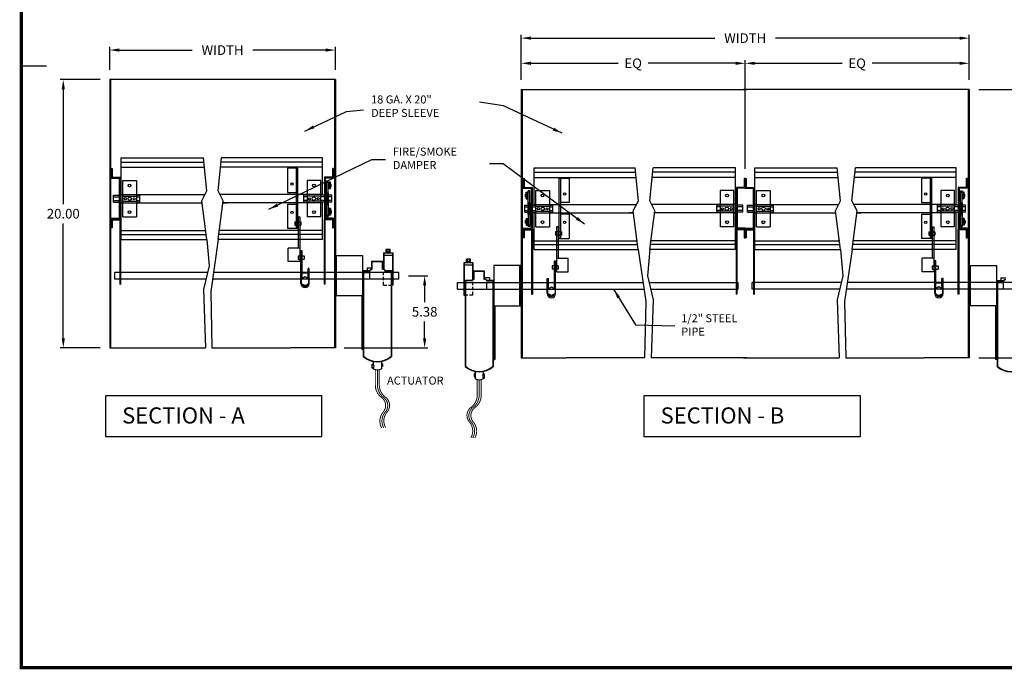
# Model space of a CAD drawing. Extents: x -119 to 19, y -34 to 56.
# Drawn here: x -119 to -46, y -34 to 14 of the extents above; entities that cross this region are included whole.
import ezdxf

# ---------------------------------------------------------------- set-up
doc = ezdxf.new("R2010")
doc.units = 0
doc.header["$MEASUREMENT"] = 0
doc.linetypes.add('HIDDEN', pattern=[0.375, 0.25, -0.125])
doc.layers.get('0').update_dxf_attribs({"linetype": 'CONTINUOUS'})
doc.layers.get('DEFPOINTS').update_dxf_attribs({"linetype": 'CONTINUOUS'})
doc.layers.add('HIDDE', color=7, linetype='HIDDEN')
doc.styles.add('ADESK1', font='ARCHS.SHX')
doc.styles.add('ARCHITECT', font='archs.shx')
doc.styles.get("Standard").update_dxf_attribs({"font": 'ARCHS.SHX'})
doc.dimstyles.get("Standard").update_dxf_attribs({"dimscale": 4, "dimtxt": 0.18, "dimasz": 0.18, "dimexe": 0.06, "dimexo": 0.18, "dimgap": 0.09, "dimtad": 0, "dimtih": 1, "dimtoh": 1, "dimzin": 0, "dimdsep": 46, "dimtxsty": 'ARCHITECT', "dimcen": 0.09, "dimadec": 0, "dimazin": 0, "dimtfac": 1, "dimtdec": 4, "dimtofl": 0, "dimtmove": 0, "dimatfit": 3, "dimfxl": 1, "dimtolj": 1, "dimtzin": 0, "dimarcsym": 0})
doc.dimstyles.new('STANDARD$7', dxfattribs={"dimscale": 4, "dimtxt": 0.12, "dimasz": 0.18, "dimexe": 0.18, "dimexo": 0.0625, "dimgap": 0.09, "dimtad": 0, "dimtih": 1, "dimtoh": 1, "dimdec": 4, "dimzin": 0, "dimdsep": 46, "dimtxsty": 'Standard', "dimcen": 0.09, "dimadec": 0, "dimazin": 0, "dimtfac": 1, "dimtdec": 4, "dimtofl": 0, "dimtmove": 0, "dimatfit": 3, "dimfxl": 1, "dimtolj": 1, "dimtzin": 0, "dimarcsym": 0})

# ---------------------------------------------------------------- blocks, each defined once
blk = doc.blocks.new('D_ANSI_B')
for p, q in [((-6.5187, 9.0004), (-6.5187, -1.9996)), ((-6.5187, 3.5004), (-6.2876, 3.5004)), ((-6.5187, -1.9996), (10.4813, -1.9996))]:
    blk.add_line(p, q)
at = {"const_width": 0.03}
blk.add_lwpolyline([(-6.5187, 9.0004), (10.4813, 9.0004), (10.4813, -1.9996), (-6.5187, -1.9996), (-6.5187, 9.0004)], dxfattribs=at)
blk = doc.blocks.new('*D322')
at = {"color": 0, "linetype": 'ByBlock', "transparency": 16777216}
for p, q in [((-36.58, 49.562), (-28.672, 49.562)), ((-28.912, 48.842), (-28.912, 39.552)), ((-28.912, 30.287), (-28.912, 38.112)), ((-36.58, 29.567), (-28.672, 29.567))]:
    blk.add_line(p, q, dxfattribs=at)
for points in [[(-29.032, 48.842), (-28.792, 48.842), (-28.912, 49.562)], [(-29.032, 30.287), (-28.792, 30.287), (-28.912, 29.567)]]:
    blk.add_solid(points, dxfattribs=at)
at = {"layer": 'DEFPOINTS', "color": 0, "linetype": 'ByBlock', "transparency": 16777216}
for p in [(-37.3, 49.562), (-37.3, 29.567), (-28.912, 29.567)]:
    blk.add_point(p, dxfattribs=at)
at = {"color": 0, "linetype": 'ByBlock', "transparency": 16777216, "insert": (-28.912, 38.832), "char_height": 0.72, "attachment_point": 5, "style": 'ARCHITECT'}
blk.add_mtext('\\A1;20.00', dxfattribs=at)
blk = doc.blocks.new('*D335')
at = {"color": 0, "linetype": 'ByBlock', "transparency": 16777216}
for p, q in [((-31.842, 34.943), (-30.342, 34.943)), ((-30.582, 34.223), (-30.582, 32.975)), ((-30.582, 30.287), (-30.582, 31.535)), ((-36.58, 29.567), (-30.342, 29.567))]:
    blk.add_line(p, q, dxfattribs=at)
for points in [[(-30.702, 34.223), (-30.462, 34.223), (-30.582, 34.943)], [(-30.702, 30.287), (-30.462, 30.287), (-30.582, 29.567)]]:
    blk.add_solid(points, dxfattribs=at)
at = {"layer": 'DEFPOINTS', "color": 0, "linetype": 'ByBlock', "transparency": 16777216}
for p in [(-32.562, 34.943), (-30.582, 34.943), (-37.3, 29.567)]:
    blk.add_point(p, dxfattribs=at)
at = {"color": 0, "linetype": 'ByBlock', "transparency": 16777216, "insert": (-30.582, 32.255), "char_height": 0.72, "attachment_point": 5, "style": 'ARCHITECT'}
blk.add_mtext('\\A1;5.38', dxfattribs=at)
blk = doc.blocks.new('*D336')
at = {"color": 0, "linetype": 'ByBlock', "transparency": 16777216}
for p, q in [((-82.062, 9.562), (-82.062, 12.919)), ((-81.342, 12.679), (-67.628, 12.679)), ((-49.383, 12.679), (-63.098, 12.679)), ((-48.663, 9.562), (-48.663, 12.919))]:
    blk.add_line(p, q, dxfattribs=at)
for points in [[(-81.342, 12.799), (-81.342, 12.559), (-82.062, 12.679)], [(-49.383, 12.799), (-49.383, 12.559), (-48.663, 12.679)]]:
    blk.add_solid(points, dxfattribs=at)
at = {"layer": 'DEFPOINTS', "color": 0, "linetype": 'ByBlock', "transparency": 16777216}
for p in [(-48.663, 12.679), (-82.062, 8.842), (-48.663, 8.842)]:
    blk.add_point(p, dxfattribs=at)
at = {"color": 0, "linetype": 'ByBlock', "transparency": 16777216, "insert": (-65.363, 12.679), "char_height": 0.72, "attachment_point": 5, "style": 'ARCHITECT'}
blk.add_mtext('\\A1;{WIDTH}', dxfattribs=at)
blk = doc.blocks.new('*D337')
at = {"color": 0, "linetype": 'ByBlock', "transparency": 16777216}
for p, q in [((-82.062, 9.562), (-82.062, 11.042)), ((-65.363, 2.93), (-65.363, 11.042)), ((-81.342, 10.802), (-74.822, 10.802)), ((-66.083, 10.802), (-72.602, 10.802))]:
    blk.add_line(p, q, dxfattribs=at)
for points in [[(-81.342, 10.922), (-81.342, 10.682), (-82.062, 10.802)], [(-66.083, 10.922), (-66.083, 10.682), (-65.363, 10.802)]]:
    blk.add_solid(points, dxfattribs=at)
at = {"layer": 'DEFPOINTS', "color": 0, "linetype": 'ByBlock', "transparency": 16777216}
for p in [(-65.363, 10.802), (-82.062, 8.842), (-65.363, 2.21)]:
    blk.add_point(p, dxfattribs=at)
at = {"color": 0, "linetype": 'ByBlock', "transparency": 16777216, "insert": (-73.712, 10.802), "char_height": 0.72, "attachment_point": 5, "style": 'ARCHITECT'}
blk.add_mtext('\\A1;{EQ}', dxfattribs=at)
blk = doc.blocks.new('*D338')
at = {"color": 0, "linetype": 'ByBlock', "transparency": 16777216}
for p, q in [((-48.663, 10.102), (-48.663, 11.042)), ((-64.643, 10.802), (-58.123, 10.802)), ((-49.383, 10.802), (-55.903, 10.802))]:
    blk.add_line(p, q, dxfattribs=at)
for points in [[(-64.643, 10.922), (-64.643, 10.682), (-65.363, 10.802)], [(-49.383, 10.922), (-49.383, 10.682), (-48.663, 10.802)]]:
    blk.add_solid(points, dxfattribs=at)
at = {"layer": 'DEFPOINTS', "color": 0, "linetype": 'ByBlock', "transparency": 16777216}
for p in [(-48.663, 10.802), (-48.663, 9.382), (-65.363, 2.21)]:
    blk.add_point(p, dxfattribs=at)
at = {"color": 0, "linetype": 'ByBlock', "transparency": 16777216, "insert": (-57.013, 10.802), "char_height": 0.72, "attachment_point": 5, "style": 'ARCHITECT'}
blk.add_mtext('\\A1;{EQ}', dxfattribs=at)
blk = doc.blocks.new('*D339')
at = {"color": 0, "linetype": 'ByBlock', "transparency": 16777216}
for p, q in [((-112.738, 10.311), (-112.738, 12.028)), ((-112.018, 11.788), (-106.592, 11.788)), ((-96.636, 11.788), (-102.062, 11.788)), ((-95.916, 10.311), (-95.916, 12.028))]:
    blk.add_line(p, q, dxfattribs=at)
for points in [[(-112.018, 11.908), (-112.018, 11.668), (-112.738, 11.788)], [(-96.636, 11.908), (-96.636, 11.668), (-95.916, 11.788)]]:
    blk.add_solid(points, dxfattribs=at)
at = {"layer": 'DEFPOINTS', "color": 0, "linetype": 'ByBlock', "transparency": 16777216}
for p in [(-95.916, 11.788), (-112.738, 9.591), (-95.916, 9.591)]:
    blk.add_point(p, dxfattribs=at)
at = {"color": 0, "linetype": 'ByBlock', "transparency": 16777216, "insert": (-104.327, 11.788), "char_height": 0.72, "attachment_point": 5, "style": 'ARCHITECT'}
blk.add_mtext('\\A1;{WIDTH}', dxfattribs=at)
blk = doc.blocks.new('*D340')
at = {"color": 0, "linetype": 'ByBlock', "transparency": 16777216}
for p, q in [((-112.976, 50.311), (-115.96, 50.311)), ((-115.72, 49.591), (-115.72, 41.033)), ((-115.72, 31.036), (-115.72, 39.593)), ((-112.976, 30.316), (-115.96, 30.316))]:
    blk.add_line(p, q, dxfattribs=at)
for points in [[(-115.84, 49.591), (-115.6, 49.591), (-115.72, 50.311)], [(-115.84, 31.036), (-115.6, 31.036), (-115.72, 30.316)]]:
    blk.add_solid(points, dxfattribs=at)
at = {"layer": 'DEFPOINTS', "color": 0, "linetype": 'ByBlock', "transparency": 16777216}
for p in [(-112.256, 50.311), (-115.72, 30.316), (-112.256, 30.316)]:
    blk.add_point(p, dxfattribs=at)
at = {"color": 0, "linetype": 'ByBlock', "transparency": 16777216, "insert": (-115.72, 40.313), "char_height": 0.72, "attachment_point": 5, "style": 'ARCHITECT'}
blk.add_mtext('\\A1;20.00', dxfattribs=at)
blk = doc.blocks.new('*D341')
at = {"color": 0, "linetype": 'ByBlock', "transparency": 16777216}
for p, q in [((-89.976, 35.692), (-88.538, 35.692)), ((-88.778, 34.972), (-88.778, 33.724)), ((-88.778, 31.036), (-88.778, 32.284)), ((-94.777, 30.316), (-88.538, 30.316))]:
    blk.add_line(p, q, dxfattribs=at)
for points in [[(-88.898, 34.972), (-88.658, 34.972), (-88.778, 35.692)], [(-88.898, 31.036), (-88.658, 31.036), (-88.778, 30.316)]]:
    blk.add_solid(points, dxfattribs=at)
at = {"layer": 'DEFPOINTS', "color": 0, "linetype": 'ByBlock', "transparency": 16777216}
for p in [(-90.696, 35.692), (-88.778, 35.692), (-95.497, 30.316)]:
    blk.add_point(p, dxfattribs=at)
at = {"color": 0, "linetype": 'ByBlock', "transparency": 16777216, "insert": (-88.778, 33.004), "char_height": 0.72, "attachment_point": 5, "style": 'ARCHITECT'}
blk.add_mtext('\\A1;5.38', dxfattribs=at)

msp = doc.modelspace()

# ---------------------------------------------------------------- linework, layer by layer
for p, q in [((-112.738, 9.591), (-112.738, -10.404)), ((-96.791, 9.591), (-112.738, 9.591)), ((-112.675, 9.591), (-112.675, -10.404)), ((-95.916, 9.591), (-96.791, 9.591)), ((-95.979, 9.591), (-95.979, -10.404)), ((-95.916, 9.591), (-95.916, -10.404)), ((-82.062, 8.842), (-82.062, -11.153)), ((-82.062, 8.842), (-81.187, 8.842)), ((-81.999, 8.842), (-81.999, -11.153)), ((-81.187, 8.842), (-65.24, 8.842)), ((-49.538, 8.842), (-65.485, 8.842)), ((-48.663, 8.842), (-49.538, 8.842)), ((-48.726, 8.842), (-48.726, -11.153)), ((-48.663, 8.842), (-48.663, -11.153)), ((-111.889, 0.971), (-111.889, 3.759)), ((-111.889, 3.759), (-105.753, 3.759)), ((-105.497, 1.302), (-105.753, 3.759)), ((-104.658, 1.302), (-104.402, 3.759)), ((-96.881, 3.759), (-104.402, 3.759)), ((-96.881, 0.971), (-96.881, 3.759)), ((-112.615, 2.959), (-112.615, 2.239)), ((-112.615, 2.959), (-112.55, 2.959)), ((-112.55, 2.959), (-112.55, 2.305)), ((-111.889, 3.445), (-105.72, 3.445)), ((-111.889, 3.05), (-105.679, 3.05)), ((-96.881, 3.05), (-104.476, 3.05)), ((-96.881, 3.445), (-104.435, 3.445)), ((-99.481, 2.997), (-99.481, 1.185)), ((-98.731, 2.997), (-99.481, 2.997)), ((-98.835, 2.997), (-98.835, -1.503)), ((-98.731, 2.997), (-98.731, -1.503)), ((-96.141, 2.959), (-96.141, 2.305)), ((-96.076, 2.959), (-96.141, 2.959)), ((-96.076, 2.959), (-96.076, 2.239)), ((-81.097, 0.222), (-81.097, 3.01)), ((-81.097, 3.01), (-73.576, 3.01)), ((-73.32, 0.553), (-73.576, 3.01)), ((-72.481, 0.553), (-72.225, 3.01)), ((-66.089, 3.01), (-72.225, 3.01)), ((-66.089, 0.222), (-66.089, 3.01)), ((-64.636, 0.222), (-64.636, 3.01)), ((-64.636, 3.01), (-58.5, 3.01)), ((-58.244, 0.553), (-58.5, 3.01)), ((-57.405, 0.553), (-57.149, 3.01)), ((-49.628, 3.01), (-57.149, 3.01)), ((-49.628, 0.222), (-49.628, 3.01)), ((-112.615, 2.239), (-112.026, 2.239)), ((-112.55, 2.305), (-111.961, 2.305)), ((-112.026, 2.239), (-112.026, -0.738)), ((-111.961, 2.305), (-111.961, -0.804)), ((-96.73, 2.305), (-96.73, -0.804)), ((-96.141, 2.305), (-96.73, 2.305)), ((-96.665, 2.239), (-96.665, -0.738)), ((-96.076, 2.239), (-96.665, 2.239)), ((-81.902, 2.21), (-81.837, 2.21)), ((-81.902, 2.21), (-81.902, 1.49)), ((-81.837, 2.21), (-81.837, 1.556)), ((-81.097, 2.696), (-73.543, 2.696)), ((-81.097, 2.301), (-73.502, 2.301)), ((-79.247, 2.248), (-79.247, -2.252)), ((-79.247, 2.248), (-78.497, 2.248)), ((-79.143, 2.248), (-79.143, -2.252)), ((-78.497, 2.248), (-78.497, 0.436)), ((-66.089, 2.301), (-72.299, 2.301)), ((-66.089, 2.696), (-72.258, 2.696)), ((-65.363, 2.21), (-65.428, 2.21)), ((-65.428, 2.21), (-65.428, 1.556)), ((-65.363, 2.21), (-65.363, 1.49)), ((-65.363, 2.21), (-65.297, 2.21)), ((-65.363, 2.21), (-65.363, 1.49)), ((-65.297, 2.21), (-65.297, 1.556)), ((-64.636, 2.696), (-58.467, 2.696)), ((-64.636, 2.301), (-58.426, 2.301)), ((-49.628, 2.301), (-57.223, 2.301)), ((-49.628, 2.696), (-57.182, 2.696)), ((-52.228, 2.248), (-52.228, 0.436)), ((-51.478, 2.248), (-52.228, 2.248)), ((-51.582, 2.248), (-51.582, -2.252)), ((-51.478, 2.248), (-51.478, -2.252)), ((-48.888, 2.21), (-48.888, 1.556)), ((-48.823, 2.21), (-48.888, 2.21)), ((-48.823, 2.21), (-48.823, 1.49)), ((-111.762, -0.64), (-111.762, 2.07)), ((-111.762, 2.07), (-110.747, 2.07)), ((-110.747, 2.07), (-110.747, -0.64)), ((-97.008, 2.07), (-98.023, 2.07)), ((-98.023, 2.07), (-98.023, -0.64)), ((-97.008, -0.64), (-97.008, 2.07)), ((-96.568, 0.272), (-96.568, 2.048)), ((-96.568, 2.048), (-96.441, 2.048)), ((-96.568, 1.952), (-96.441, 1.952)), ((-96.441, 0.272), (-96.441, 2.048)), ((-96.441, 1.79), (-96.226, 1.79)), ((-96.441, 1.607), (-96.226, 1.607)), ((-96.289, 1.952), (-96.384, 1.952)), ((-96.384, 1.445), (-96.384, 1.952)), ((-96.289, 1.79), (-96.384, 1.79)), ((-96.289, 1.699), (-96.384, 1.699)), ((-96.289, 1.607), (-96.384, 1.607)), ((-96.289, 1.445), (-96.289, 1.952)), ((-96.226, 1.607), (-96.226, 1.79)), ((-81.902, 1.49), (-81.313, 1.49)), ((-81.837, 1.556), (-81.248, 1.556)), ((-81.313, 1.49), (-81.313, -1.487)), ((-81.248, 1.556), (-81.248, -1.553)), ((-66.017, 1.556), (-66.017, -1.553)), ((-65.428, 1.556), (-66.017, 1.556)), ((-65.952, 1.49), (-65.952, -1.487)), ((-65.363, 1.49), (-65.952, 1.49)), ((-65.363, 1.49), (-64.774, 1.49)), ((-65.297, 1.556), (-64.708, 1.556)), ((-64.774, 1.49), (-64.774, -1.487)), ((-64.708, 1.556), (-64.708, -1.553)), ((-49.477, 1.556), (-49.477, -1.553)), ((-48.888, 1.556), (-49.477, 1.556)), ((-49.412, 1.49), (-49.412, -1.487)), ((-48.823, 1.49), (-49.412, 1.49)), ((-112.45, 0.971), (-112.03, 0.971)), ((-112.45, 0.46), (-112.45, 0.971)), ((-112.45, 0.843), (-111.999, 0.843)), ((-111.889, 1.027), (-105.64, 1.027)), ((-111.889, 0.403), (-111.889, 1.027)), ((-111.762, 0.898), (-110.747, 0.898)), ((-110.747, 0.971), (-110.493, 0.971)), ((-110.747, 0.843), (-110.493, 0.843)), ((-110.493, 0.46), (-110.493, 0.971)), ((-105.88, 0.563), (-105.497, 1.302)), ((-104.274, 0.563), (-104.658, 1.302)), ((-96.881, 1.027), (-104.515, 1.027)), ((-99.481, 1.185), (-98.835, 1.185)), ((-98.276, 0.46), (-98.276, 0.971)), ((-98.023, 0.971), (-98.276, 0.971)), ((-98.023, 0.843), (-98.276, 0.843)), ((-97.008, 0.898), (-98.023, 0.898)), ((-96.739, 0.971), (-97.008, 0.971)), ((-96.771, 0.843), (-97.008, 0.843)), ((-96.183, 0.843), (-96.771, 0.843)), ((-96.183, 0.971), (-96.739, 0.971)), ((-96.568, 1.16), (-96.568, -0.616)), ((-96.568, 1.16), (-96.441, 1.16)), ((-96.568, 0.972), (-96.441, 0.972)), ((-96.568, 0.972), (-96.441, 0.972)), ((-96.441, 1.16), (-96.441, -0.616)), ((-96.289, 1.445), (-96.384, 1.445)), ((-96.183, 0.46), (-96.183, 0.971)), ((-81.537, 1.041), (-81.752, 1.041)), ((-81.752, 0.858), (-81.752, 1.041)), ((-81.537, 0.858), (-81.752, 0.858)), ((-81.689, 1.203), (-81.594, 1.203)), ((-81.689, 0.696), (-81.689, 1.203)), ((-81.689, 1.041), (-81.594, 1.041)), ((-81.689, 0.95), (-81.594, 0.95)), ((-81.689, 0.858), (-81.594, 0.858)), ((-81.594, 0.696), (-81.594, 1.203)), ((-81.537, -0.477), (-81.537, 1.298)), ((-81.41, 1.298), (-81.537, 1.298)), ((-81.41, 1.203), (-81.537, 1.203)), ((-81.41, -0.477), (-81.41, 1.298)), ((-80.97, -1.389), (-80.97, 1.321)), ((-80.97, 1.321), (-79.955, 1.321)), ((-79.955, 1.321), (-79.955, -1.389)), ((-66.216, 1.321), (-67.231, 1.321)), ((-67.231, 1.321), (-67.231, -1.389)), ((-66.216, -1.389), (-66.216, 1.321)), ((-64.509, -1.389), (-64.509, 1.321)), ((-64.509, 1.321), (-63.495, 1.321)), ((-63.495, 1.321), (-63.495, -1.389)), ((-49.755, 1.321), (-50.77, 1.321)), ((-50.77, 1.321), (-50.77, -1.389)), ((-49.755, -1.389), (-49.755, 1.321)), ((-49.315, -0.477), (-49.315, 1.298)), ((-49.315, 1.298), (-49.189, 1.298)), ((-49.315, 1.203), (-49.189, 1.203)), ((-49.189, -0.477), (-49.189, 1.298)), ((-49.189, 1.041), (-48.974, 1.041)), ((-49.189, 0.858), (-48.974, 0.858)), ((-49.131, 0.696), (-49.131, 1.203)), ((-49.036, 1.203), (-49.131, 1.203)), ((-49.036, 1.041), (-49.131, 1.041)), ((-49.036, 0.95), (-49.131, 0.95)), ((-49.036, 0.858), (-49.131, 0.858)), ((-49.036, 0.696), (-49.036, 1.203)), ((-48.974, 0.858), (-48.974, 1.041)), ((-112.45, 0.587), (-112.005, 0.587)), ((-112.45, 0.46), (-112.033, 0.46)), ((-111.889, -2.329), (-111.889, 0.46)), ((-111.889, 0.403), (-105.86, 0.403)), ((-111.762, 0.533), (-110.747, 0.533)), ((-110.747, 0.587), (-110.493, 0.587)), ((-110.747, 0.46), (-110.493, 0.46)), ((-105.507, -2.329), (-105.88, 0.563)), ((-104.648, -2.329), (-104.274, 0.563)), ((-96.881, 0.403), (-104.295, 0.403)), ((-104.295, 0.403), (-103.983, 0.403)), ((-99.481, 0.31), (-99.481, -1.503)), ((-99.481, 0.31), (-98.835, 0.31)), ((-98.023, 0.587), (-98.276, 0.587)), ((-98.023, 0.46), (-98.276, 0.46)), ((-97.008, 0.533), (-98.023, 0.533)), ((-96.765, 0.587), (-97.008, 0.587)), ((-96.736, 0.46), (-97.008, 0.46)), ((-96.881, -2.329), (-96.881, 0.46)), ((-96.183, 0.587), (-96.765, 0.587)), ((-96.183, 0.46), (-96.736, 0.46)), ((-96.568, 0.716), (-96.441, 0.716)), ((-96.568, 0.716), (-96.441, 0.716)), ((-96.568, 0.459), (-96.441, 0.459)), ((-96.568, 0.459), (-96.441, 0.459)), ((-96.568, 0.272), (-96.441, 0.272)), ((-81.795, 0.222), (-81.239, 0.222)), ((-81.795, -0.289), (-81.795, 0.222)), ((-81.795, 0.094), (-81.207, 0.094)), ((-81.689, 0.696), (-81.594, 0.696)), ((-81.537, 0.41), (-81.537, -1.365)), ((-81.41, 0.41), (-81.537, 0.41)), ((-81.41, 0.223), (-81.537, 0.223)), ((-81.41, 0.223), (-81.537, 0.223)), ((-81.41, 0.41), (-81.41, -1.365)), ((-81.239, 0.222), (-80.97, 0.222)), ((-81.207, 0.094), (-80.97, 0.094)), ((-81.097, 0.278), (-73.463, 0.278)), ((-80.97, 0.148), (-79.955, 0.148)), ((-79.955, 0.222), (-79.702, 0.222)), ((-79.955, 0.094), (-79.702, 0.094)), ((-79.702, -0.289), (-79.702, 0.222)), ((-78.497, 0.436), (-79.143, 0.436)), ((-73.704, -0.187), (-73.32, 0.553)), ((-72.098, -0.187), (-72.481, 0.553)), ((-66.089, 0.278), (-72.338, 0.278)), ((-67.484, -0.289), (-67.484, 0.222)), ((-67.231, 0.222), (-67.484, 0.222)), ((-67.231, 0.094), (-67.484, 0.094)), ((-66.216, 0.148), (-67.231, 0.148)), ((-66.089, -0.346), (-66.089, 0.278)), ((-65.528, 0.094), (-65.979, 0.094)), ((-65.528, 0.222), (-65.948, 0.222)), ((-65.528, -0.289), (-65.528, 0.222)), ((-65.198, 0.222), (-64.778, 0.222)), ((-65.198, -0.289), (-65.198, 0.222)), ((-65.198, 0.094), (-64.746, 0.094)), ((-64.636, 0.278), (-58.387, 0.278)), ((-64.636, -0.346), (-64.636, 0.278)), ((-64.509, 0.148), (-63.495, 0.148)), ((-63.495, 0.222), (-63.241, 0.222)), ((-63.495, 0.094), (-63.241, 0.094)), ((-63.241, -0.289), (-63.241, 0.222)), ((-58.628, -0.187), (-58.244, 0.553)), ((-57.022, -0.187), (-57.405, 0.553)), ((-49.628, 0.278), (-57.263, 0.278)), ((-52.228, 0.436), (-51.582, 0.436)), ((-51.024, -0.289), (-51.024, 0.222)), ((-50.77, 0.222), (-51.024, 0.222)), ((-50.77, 0.094), (-51.024, 0.094)), ((-49.755, 0.148), (-50.77, 0.148)), ((-49.487, 0.222), (-49.755, 0.222)), ((-49.518, 0.094), (-49.755, 0.094)), ((-48.931, 0.094), (-49.518, 0.094)), ((-48.931, 0.222), (-49.487, 0.222)), ((-49.315, 0.41), (-49.315, -1.365)), ((-49.315, 0.41), (-49.189, 0.41)), ((-49.315, 0.223), (-49.189, 0.223)), ((-49.315, 0.223), (-49.189, 0.223)), ((-49.189, 0.41), (-49.189, -1.365)), ((-49.036, 0.696), (-49.131, 0.696)), ((-48.931, -0.289), (-48.931, 0.222)), ((-111.762, -0.64), (-110.747, -0.64)), ((-98.68, -0.645), (-98.68, -2.981)), ((-98.68, -0.645), (-98.555, -0.645)), ((-98.555, -0.645), (-98.555, -3.981)), ((-97.008, -0.64), (-98.023, -0.64)), ((-96.568, -0.521), (-96.441, -0.521)), ((-96.568, -0.616), (-96.441, -0.616)), ((-96.441, -0.176), (-96.218, -0.176)), ((-96.441, -0.359), (-96.218, -0.359)), ((-96.281, -0.014), (-96.376, -0.014)), ((-96.376, -0.014), (-96.376, -0.521)), ((-96.281, -0.176), (-96.376, -0.176)), ((-96.281, -0.267), (-96.376, -0.267)), ((-96.281, -0.359), (-96.376, -0.359)), ((-96.281, -0.521), (-96.376, -0.521)), ((-96.281, -0.014), (-96.281, -0.521)), ((-96.218, -0.176), (-96.218, -0.359)), ((-81.795, -0.162), (-81.213, -0.162)), ((-81.795, -0.289), (-81.242, -0.289)), ((-81.41, -0.034), (-81.537, -0.034)), ((-81.41, -0.034), (-81.537, -0.034)), ((-81.41, -0.29), (-81.537, -0.29)), ((-81.41, -0.29), (-81.537, -0.29)), ((-81.41, -0.477), (-81.537, -0.477)), ((-81.242, -0.289), (-80.97, -0.289)), ((-81.213, -0.162), (-80.97, -0.162)), ((-81.097, -3.078), (-81.097, -0.289)), ((-81.097, -0.346), (-73.683, -0.346)), ((-80.97, -0.217), (-79.955, -0.217)), ((-79.955, -0.162), (-79.702, -0.162)), ((-79.955, -0.289), (-79.702, -0.289)), ((-78.497, -0.439), (-79.143, -0.439)), ((-78.497, -0.439), (-78.497, -2.252)), ((-73.683, -0.346), (-73.995, -0.346)), ((-73.33, -3.078), (-73.704, -0.187)), ((-72.471, -3.078), (-72.098, -0.187)), ((-66.089, -0.346), (-72.118, -0.346)), ((-67.231, -0.162), (-67.484, -0.162)), ((-67.231, -0.289), (-67.484, -0.289)), ((-66.216, -0.217), (-67.231, -0.217)), ((-66.089, -3.078), (-66.089, -0.289)), ((-65.528, -0.162), (-65.973, -0.162)), ((-65.528, -0.289), (-65.944, -0.289)), ((-65.198, -0.162), (-64.752, -0.162)), ((-65.198, -0.289), (-64.781, -0.289)), ((-64.636, -3.078), (-64.636, -0.289)), ((-64.636, -0.346), (-58.607, -0.346)), ((-64.509, -0.217), (-63.495, -0.217)), ((-63.495, -0.162), (-63.241, -0.162)), ((-63.495, -0.289), (-63.241, -0.289)), ((-58.254, -3.078), (-58.628, -0.187)), ((-57.395, -3.078), (-57.022, -0.187)), ((-49.628, -0.346), (-57.042, -0.346)), ((-57.042, -0.346), (-56.73, -0.346)), ((-52.228, -0.439), (-52.228, -2.252)), ((-52.228, -0.439), (-51.582, -0.439)), ((-50.77, -0.162), (-51.024, -0.162)), ((-50.77, -0.289), (-51.024, -0.289)), ((-49.755, -0.217), (-50.77, -0.217)), ((-49.512, -0.162), (-49.755, -0.162)), ((-49.484, -0.289), (-49.755, -0.289)), ((-49.628, -3.078), (-49.628, -0.289)), ((-48.931, -0.162), (-49.512, -0.162)), ((-48.931, -0.289), (-49.484, -0.289)), ((-49.315, -0.034), (-49.189, -0.034)), ((-49.315, -0.034), (-49.189, -0.034)), ((-49.315, -0.29), (-49.189, -0.29)), ((-49.315, -0.29), (-49.189, -0.29)), ((-49.315, -0.477), (-49.189, -0.477)), ((-112.615, -0.738), (-112.615, -1.458)), ((-112.615, -0.738), (-112.026, -0.738)), ((-112.55, -1.458), (-112.615, -1.458)), ((-112.55, -0.804), (-111.961, -0.804)), ((-112.55, -0.804), (-112.55, -1.458)), ((-112.55, -0.804), (-111.934, -0.804)), ((-112.55, -0.804), (-111.961, -0.804)), ((-112.55, -0.867), (-112.55, -0.804)), ((-112.55, -0.867), (-111.997, -0.867)), ((-111.997, -0.867), (-111.997, -5.653)), ((-111.934, -0.804), (-111.934, -5.653)), ((-98.93, -1.02), (-98.93, -1.27)), ((-98.93, -1.02), (-98.482, -1.02)), ((-98.93, -1.27), (-98.482, -1.27)), ((-98.482, -1.02), (-98.482, -1.27)), ((-96.141, -0.804), (-96.757, -0.804)), ((-96.757, -0.804), (-96.757, -5.653)), ((-96.141, -0.804), (-96.73, -0.804)), ((-96.694, -0.867), (-96.694, -5.653)), ((-96.141, -0.867), (-96.694, -0.867)), ((-96.076, -0.738), (-96.665, -0.738)), ((-96.141, -0.804), (-96.141, -1.458)), ((-96.141, -1.458), (-96.076, -1.458)), ((-96.076, -0.738), (-96.076, -1.458)), ((-81.537, -0.925), (-81.76, -0.925)), ((-81.76, -0.925), (-81.76, -1.108)), ((-81.537, -1.108), (-81.76, -1.108)), ((-81.697, -0.763), (-81.602, -0.763)), ((-81.697, -0.763), (-81.697, -1.27)), ((-81.697, -0.925), (-81.602, -0.925)), ((-81.697, -1.017), (-81.602, -1.017)), ((-81.697, -1.108), (-81.602, -1.108)), ((-81.697, -1.27), (-81.602, -1.27)), ((-81.602, -0.763), (-81.602, -1.27)), ((-81.41, -1.27), (-81.537, -1.27)), ((-81.41, -1.365), (-81.537, -1.365)), ((-80.97, -1.389), (-79.955, -1.389)), ((-79.423, -1.394), (-79.423, -4.73)), ((-79.298, -1.394), (-79.423, -1.394)), ((-79.298, -1.394), (-79.298, -3.73)), ((-66.216, -1.389), (-67.231, -1.389)), ((-64.509, -1.389), (-63.495, -1.389)), ((-51.428, -1.394), (-51.428, -3.73)), ((-51.428, -1.394), (-51.303, -1.394)), ((-51.303, -1.394), (-51.303, -4.73)), ((-49.755, -1.389), (-50.77, -1.389)), ((-49.315, -1.27), (-49.189, -1.27)), ((-49.315, -1.365), (-49.189, -1.365)), ((-49.189, -0.925), (-48.966, -0.925)), ((-49.189, -1.108), (-48.966, -1.108)), ((-49.028, -0.763), (-49.123, -0.763)), ((-49.123, -0.763), (-49.123, -1.27)), ((-49.028, -0.925), (-49.123, -0.925)), ((-49.028, -1.017), (-49.123, -1.017)), ((-49.028, -1.108), (-49.123, -1.108)), ((-49.028, -1.27), (-49.123, -1.27)), ((-49.028, -0.763), (-49.028, -1.27)), ((-48.966, -0.925), (-48.966, -1.108)), ((-111.889, -1.67), (-105.592, -1.67)), ((-111.889, -1.958), (-105.555, -1.958)), ((-96.881, -1.958), (-104.6, -1.958)), ((-96.881, -1.67), (-104.563, -1.67)), ((-98.731, -1.503), (-99.481, -1.503)), ((-81.902, -1.487), (-81.313, -1.487)), ((-81.902, -1.487), (-81.902, -2.207)), ((-81.837, -1.553), (-81.221, -1.553)), ((-81.837, -1.553), (-81.248, -1.553)), ((-81.837, -1.553), (-81.837, -2.207)), ((-81.837, -1.616), (-81.284, -1.616)), ((-81.284, -1.616), (-81.284, -6.402)), ((-81.221, -1.553), (-81.221, -6.402)), ((-79.048, -1.769), (-79.496, -1.769)), ((-79.496, -1.769), (-79.496, -2.019)), ((-79.048, -2.019), (-79.496, -2.019)), ((-79.048, -1.769), (-79.048, -2.019)), ((-66.044, -1.553), (-66.044, -6.402)), ((-65.428, -1.553), (-66.044, -1.553)), ((-65.428, -1.553), (-66.017, -1.553)), ((-65.428, -1.553), (-66.017, -1.553)), ((-65.981, -1.616), (-65.981, -6.402)), ((-65.428, -1.616), (-65.981, -1.616)), ((-65.363, -1.487), (-65.952, -1.487)), ((-65.428, -1.616), (-65.428, -1.553)), ((-65.428, -1.553), (-65.428, -2.207)), ((-65.363, -1.487), (-65.363, -2.207)), ((-65.363, -1.487), (-64.774, -1.487)), ((-65.363, -1.487), (-65.363, -2.207)), ((-65.297, -1.553), (-65.297, -2.207)), ((-65.297, -1.616), (-65.297, -1.553)), ((-65.297, -1.553), (-64.708, -1.553)), ((-65.297, -1.553), (-64.681, -1.553)), ((-65.297, -1.553), (-64.708, -1.553)), ((-65.297, -1.616), (-64.744, -1.616)), ((-64.744, -1.616), (-64.744, -6.402)), ((-64.681, -1.553), (-64.681, -6.402)), ((-51.678, -1.769), (-51.678, -2.019)), ((-51.678, -1.769), (-51.23, -1.769)), ((-51.678, -2.019), (-51.23, -2.019)), ((-51.23, -1.769), (-51.23, -2.019)), ((-49.504, -1.553), (-49.504, -6.402)), ((-48.888, -1.553), (-49.504, -1.553)), ((-48.888, -1.553), (-49.477, -1.553)), ((-49.441, -1.616), (-49.441, -6.402)), ((-48.888, -1.616), (-49.441, -1.616)), ((-48.823, -1.487), (-49.412, -1.487)), ((-48.888, -1.553), (-48.888, -2.207)), ((-48.823, -1.487), (-48.823, -2.207)), ((-111.889, -2.329), (-105.507, -2.329)), ((-105.507, -2.329), (-105.337, -4.283)), ((-104.648, -2.329), (-105.208, -6.195)), ((-96.881, -2.329), (-104.648, -2.329)), ((-81.837, -2.207), (-81.902, -2.207)), ((-81.097, -2.419), (-73.415, -2.419)), ((-81.097, -2.707), (-73.378, -2.707)), ((-79.247, -2.252), (-78.497, -2.252)), ((-66.089, -2.707), (-72.423, -2.707)), ((-66.089, -2.419), (-72.386, -2.419)), ((-65.428, -2.207), (-65.363, -2.207)), ((-65.297, -2.207), (-65.363, -2.207)), ((-64.636, -2.419), (-58.339, -2.419)), ((-64.636, -2.707), (-58.302, -2.707)), ((-49.628, -2.707), (-57.347, -2.707)), ((-49.628, -2.419), (-57.31, -2.419)), ((-51.478, -2.252), (-52.228, -2.252)), ((-48.888, -2.207), (-48.823, -2.207)), ((-99.43, -3.981), (-99.43, -2.981)), ((-98.555, -2.981), (-99.43, -2.981)), ((-98.681, -3.553), (-98.681, -3.803)), ((-98.681, -3.553), (-98.233, -3.553)), ((-98.483, -5.607), (-98.483, -3.179)), ((-98.389, -3.179), (-98.483, -3.179)), ((-98.389, -3.492), (-98.483, -3.492)), ((-98.389, -5.238), (-98.389, -3.179)), ((-98.233, -3.553), (-98.233, -3.803)), ((-95.886, -3.528), (-93.886, -3.528)), ((-95.886, -6.528), (-95.886, -3.528)), ((-95.826, -6.528), (-95.826, -3.528)), ((-93.886, -3.528), (-93.886, -10.528)), ((-93.886, -3.528), (-93.886, -6.528)), ((-92.32, -3.324), (-92.32, -4.601)), ((-92.32, -3.324), (-91.641, -3.324)), ((-92.32, -3.488), (-91.641, -3.488)), ((-92.296, -3.324), (-92.296, -4.601)), ((-92.128, -3.038), (-91.828, -3.038)), ((-92.128, -3.338), (-92.128, -3.038)), ((-92.128, -3.238), (-91.828, -3.238)), ((-92.128, -3.263), (-91.828, -3.263)), ((-92.128, -3.275), (-91.828, -3.275)), ((-92.128, -3.287), (-91.828, -3.287)), ((-92.128, -3.297), (-91.828, -3.297)), ((-92.128, -3.308), (-91.828, -3.308)), ((-92.128, -3.324), (-91.828, -3.324)), ((-92.128, -3.331), (-91.828, -3.331)), ((-92.052, -3.238), (-92.052, -3.038)), ((-91.904, -3.238), (-91.904, -3.038)), ((-91.828, -3.338), (-91.828, -3.038)), ((-91.665, -3.324), (-91.665, -5.738)), ((-91.641, -3.324), (-91.641, -5.738)), ((-81.097, -3.078), (-73.33, -3.078)), ((-73.33, -3.078), (-72.769, -6.944)), ((-72.471, -3.078), (-72.64, -5.032)), ((-66.089, -3.078), (-72.471, -3.078)), ((-64.636, -3.078), (-58.254, -3.078)), ((-58.254, -3.078), (-58.085, -5.032)), ((-57.395, -3.078), (-57.956, -6.944)), ((-49.628, -3.078), (-57.395, -3.078)), ((-105.337, -4.283), (-105.746, -6.066)), ((-98.555, -3.981), (-99.43, -3.981)), ((-98.681, -3.803), (-98.233, -3.803)), ((-93.187, -4.558), (-93.187, -3.938)), ((-93.187, -3.938), (-92.387, -3.938)), ((-93.187, -3.962), (-92.387, -3.962)), ((-93.163, -4.558), (-93.163, -3.938)), ((-92.411, -4.558), (-92.411, -3.938)), ((-92.387, -4.558), (-92.387, -3.938)), ((-86.337, -4.074), (-86.337, -6.487)), ((-85.658, -4.074), (-86.337, -4.074)), ((-85.658, -4.237), (-86.337, -4.237)), ((-86.313, -4.074), (-86.313, -6.487)), ((-86.15, -4.087), (-86.15, -3.787)), ((-85.85, -3.787), (-86.15, -3.787)), ((-85.85, -3.987), (-86.15, -3.987)), ((-85.85, -4.012), (-86.15, -4.012)), ((-85.85, -4.025), (-86.15, -4.025)), ((-85.85, -4.037), (-86.15, -4.037)), ((-85.85, -4.046), (-86.15, -4.046)), ((-85.85, -4.057), (-86.15, -4.057)), ((-85.85, -4.074), (-86.15, -4.074)), ((-85.85, -4.08), (-86.15, -4.08)), ((-86.074, -3.987), (-86.074, -3.787)), ((-85.926, -3.987), (-85.926, -3.787)), ((-85.85, -4.087), (-85.85, -3.787)), ((-85.682, -4.074), (-85.682, -5.351)), ((-85.658, -4.074), (-85.658, -5.351)), ((-84.092, -4.277), (-84.092, -11.277)), ((-84.092, -4.277), (-84.092, -7.277)), ((-82.092, -4.277), (-84.092, -4.277)), ((-82.152, -7.277), (-82.152, -4.277)), ((-82.092, -7.277), (-82.092, -4.277)), ((-79.296, -4.302), (-79.744, -4.302)), ((-79.744, -4.302), (-79.744, -4.552)), ((-79.589, -5.987), (-79.589, -3.928)), ((-79.589, -3.928), (-79.495, -3.928)), ((-79.589, -4.241), (-79.495, -4.241)), ((-79.495, -6.356), (-79.495, -3.928)), ((-79.423, -3.73), (-78.548, -3.73)), ((-79.296, -4.302), (-79.296, -4.552)), ((-78.548, -4.73), (-78.548, -3.73)), ((-52.178, -4.73), (-52.178, -3.73)), ((-51.303, -3.73), (-52.178, -3.73)), ((-51.429, -4.302), (-51.429, -4.552)), ((-51.429, -4.302), (-50.981, -4.302)), ((-51.23, -6.356), (-51.23, -3.928)), ((-51.136, -3.928), (-51.23, -3.928)), ((-51.136, -4.241), (-51.23, -4.241)), ((-51.136, -5.987), (-51.136, -3.928)), ((-50.981, -4.302), (-50.981, -4.552)), ((-48.633, -7.277), (-48.633, -4.277)), ((-48.633, -4.277), (-46.633, -4.277)), ((-48.573, -7.277), (-48.573, -4.277)), ((-46.633, -4.277), (-46.633, -11.277)), ((-46.633, -4.277), (-46.633, -7.277)), ((-112.356, -5.278), (-112.356, -4.778)), ((-105.451, -4.778), (-112.356, -4.778)), ((-93.354, -4.778), (-105.003, -4.778)), ((-98.389, -4.817), (-97.952, -4.817)), ((-97.952, -5.24), (-97.952, -4.482)), ((-97.858, -4.482), (-97.952, -4.482)), ((-97.858, -5.607), (-97.858, -4.482)), ((-91.178, -4.778), (-95.655, -4.778)), ((-93.837, -4.638), (-93.837, -11.038)), ((-93.837, -4.638), (-93.31, -4.638)), ((-93.837, -4.662), (-93.31, -4.662)), ((-93.813, -4.638), (-93.813, -11.038)), ((-93.737, -4.778), (-93.354, -4.778)), ((-93.545, -4.447), (-93.545, -4.638)), ((-93.545, -4.447), (-93.187, -4.447)), ((-93.354, -5.278), (-93.354, -4.778)), ((-93.31, -4.558), (-93.187, -4.558)), ((-93.31, -4.558), (-93.31, -4.638)), ((-92.265, -4.558), (-92.387, -4.558)), ((-92.265, -4.558), (-92.265, -4.638)), ((-92.265, -4.638), (-91.737, -4.638)), ((-92.265, -4.662), (-91.737, -4.662)), ((-91.761, -4.638), (-91.761, -11.038)), ((-91.737, -4.638), (-91.737, -11.038)), ((-91.178, -5.277), (-91.178, -4.778)), ((-84.79, -4.687), (-85.59, -4.687)), ((-85.59, -5.307), (-85.59, -4.687)), ((-84.79, -4.711), (-85.59, -4.711)), ((-85.566, -5.307), (-85.566, -4.687)), ((-84.814, -5.307), (-84.814, -4.687)), ((-84.79, -5.307), (-84.79, -4.687)), ((-79.296, -4.552), (-79.744, -4.552)), ((-79.423, -4.73), (-78.548, -4.73)), ((-72.64, -5.032), (-72.232, -6.815)), ((-58.085, -5.032), (-58.493, -6.815)), ((-51.303, -4.73), (-52.178, -4.73)), ((-51.429, -4.552), (-50.981, -4.552)), ((-105.565, -5.278), (-112.356, -5.278)), ((-111.997, -5.653), (-111.934, -5.653)), ((-93.737, -5.278), (-105.076, -5.278)), ((-96.694, -5.653), (-96.757, -5.653)), ((-91.178, -5.277), (-95.653, -5.277)), ((-93.354, -5.278), (-93.737, -5.278)), ((-91.641, -5.738), (-91.737, -5.738)), ((-86.8, -5.527), (-82.322, -5.527)), ((-86.8, -6.027), (-86.8, -5.527)), ((-86.24, -5.387), (-86.24, -11.787)), ((-85.713, -5.387), (-86.24, -5.387)), ((-85.713, -5.411), (-86.24, -5.411)), ((-86.216, -5.387), (-86.216, -11.787)), ((-85.713, -5.307), (-85.713, -5.387)), ((-85.713, -5.307), (-85.59, -5.307)), ((-84.433, -5.196), (-84.79, -5.196)), ((-84.668, -5.307), (-84.79, -5.307)), ((-84.668, -5.307), (-84.668, -5.387)), ((-84.14, -5.387), (-84.668, -5.387)), ((-84.14, -5.411), (-84.668, -5.411)), ((-84.624, -5.527), (-72.975, -5.527)), ((-84.624, -6.027), (-84.624, -5.527)), ((-84.241, -5.527), (-84.624, -5.527)), ((-84.433, -5.196), (-84.433, -5.387)), ((-84.164, -5.387), (-84.164, -11.787)), ((-84.14, -5.387), (-84.14, -11.787)), ((-80.12, -6.356), (-80.12, -5.231)), ((-80.12, -5.231), (-80.026, -5.231)), ((-80.026, -5.99), (-80.026, -5.231)), ((-79.589, -5.567), (-80.026, -5.567)), ((-72.527, -5.527), (-65.879, -5.527)), ((-65.879, -6.027), (-65.879, -5.527)), ((-58.198, -5.527), (-64.847, -5.527)), ((-64.847, -6.027), (-64.847, -5.527)), ((-46.101, -5.527), (-57.751, -5.527)), ((-51.136, -5.567), (-50.699, -5.567)), ((-50.605, -5.231), (-50.699, -5.231)), ((-50.699, -5.99), (-50.699, -5.231)), ((-50.605, -6.356), (-50.605, -5.231)), ((-43.925, -5.527), (-48.403, -5.527)), ((-46.585, -5.387), (-46.585, -11.787)), ((-46.585, -5.387), (-46.057, -5.387)), ((-46.585, -5.411), (-46.057, -5.411)), ((-46.561, -5.387), (-46.561, -11.787)), ((-46.484, -5.527), (-46.101, -5.527)), ((-46.292, -5.196), (-45.935, -5.196)), ((-46.292, -5.196), (-46.292, -5.387)), ((-46.101, -6.027), (-46.101, -5.527)), ((-46.057, -5.307), (-46.057, -5.387)), ((-46.057, -5.307), (-45.935, -5.307)), ((-105.746, -6.066), (-105.596, -10.404)), ((-105.208, -6.195), (-105.119, -10.404)), ((-93.886, -6.528), (-95.886, -6.528)), ((-93.946, -6.528), (-93.946, -10.528)), ((-86.8, -6.027), (-82.325, -6.027)), ((-86.337, -6.487), (-86.24, -6.487)), ((-84.624, -6.027), (-84.241, -6.027)), ((-84.241, -6.027), (-72.902, -6.027)), ((-81.284, -6.402), (-81.221, -6.402)), ((-72.413, -6.027), (-65.879, -6.027)), ((-65.981, -6.402), (-66.044, -6.402)), ((-58.313, -6.027), (-64.847, -6.027)), ((-64.744, -6.402), (-64.681, -6.402)), ((-46.484, -6.027), (-57.823, -6.027)), ((-49.441, -6.402), (-49.504, -6.402)), ((-43.925, -6.027), (-48.4, -6.027)), ((-46.101, -6.027), (-46.484, -6.027)), ((-84.092, -7.277), (-82.092, -7.277)), ((-84.032, -7.277), (-84.032, -11.277)), ((-72.769, -6.944), (-72.859, -11.153)), ((-72.232, -6.815), (-72.381, -11.153)), ((-58.493, -6.815), (-58.344, -11.153)), ((-57.956, -6.944), (-57.867, -11.153)), ((-46.633, -7.277), (-48.633, -7.277)), ((-46.693, -7.277), (-46.693, -11.277)), ((-112.738, -10.404), (-105.596, -10.404)), ((-105.119, -10.404), (-99.26, -10.404)), ((-95.916, -10.404), (-99.26, -10.404)), ((-93.886, -10.528), (-93.946, -10.528)), ((-93.172, -11.616), (-93.087, -11.616)), ((-93.172, -11.919), (-93.172, -11.616)), ((-93.087, -11.409), (-93.087, -11.616)), ((-92.487, -11.409), (-92.487, -11.96)), ((-92.487, -11.59), (-92.399, -11.59)), ((-92.399, -11.59), (-92.399, -11.801)), ((-84.092, -11.277), (-84.032, -11.277)), ((-82.062, -11.153), (-78.718, -11.153)), ((-72.859, -11.153), (-78.718, -11.153)), ((-65.24, -11.153), (-72.381, -11.153)), ((-65.485, -11.153), (-58.344, -11.153)), ((-57.867, -11.153), (-52.008, -11.153)), ((-48.663, -11.153), (-52.008, -11.153)), ((-46.633, -11.277), (-46.693, -11.277)), ((-93.087, -11.919), (-93.172, -11.919)), ((-93.087, -11.919), (-93.087, -11.96)), ((-92.399, -11.801), (-92.487, -11.801)), ((-85.578, -12.339), (-85.578, -12.55)), ((-85.49, -12.339), (-85.578, -12.339)), ((-85.49, -12.158), (-85.49, -12.709)), ((-84.89, -12.158), (-84.89, -12.365)), ((-84.805, -12.365), (-84.89, -12.365)), ((-84.805, -12.668), (-84.805, -12.365)), ((-85.578, -12.55), (-85.49, -12.55)), ((-84.89, -12.668), (-84.805, -12.668)), ((-84.89, -12.668), (-84.89, -12.709))]:
    msp.add_line(p, q)
for points in [[(-98.173, -5.764), (-97.891, -5.601), (-97.891, -5.276), (-98.173, -5.113), (-98.455, -5.276), (-98.455, -5.601)], [(-79.805, -6.514), (-80.087, -6.351), (-80.087, -6.025), (-79.805, -5.862), (-79.523, -6.025), (-79.523, -6.351)], [(-50.92, -6.514), (-50.638, -6.351), (-50.638, -6.025), (-50.92, -5.862), (-51.202, -6.025), (-51.202, -6.351)], [(-113.053, -13.976), (-113.053, -17.008), (-96.921, -17.008), (-96.921, -13.976)], [(-72.907, -13.976), (-72.907, -17.008), (-56.775, -17.008), (-56.775, -13.976)]]:
    msp.add_lwpolyline(points, close=True)
at = {"const_width": 0.072}
for points in [[(-92.936, -12.041), (-92.936, -13.182, 0.238167), (-92.471, -14.103, 5.138041)], [(-92.782, -12.041), (-92.782, -13.182, 0.238167), (-92.317, -14.103, 5.138041)], [(-92.641, -12.028), (-92.641, -13.169, 0.238167), (-92.176, -14.09, 5.138041)], [(-85.337, -12.777), (-85.337, -13.918, -0.238167), (-85.802, -14.839, -5.138041)], [(-85.195, -12.79), (-85.195, -13.931, -0.238167), (-85.661, -14.852, -5.138041)], [(-85.041, -12.79), (-85.041, -13.931, -0.238167), (-85.507, -14.852, -5.138041)], [(-92.471, -14.103, -0.437056), (-92.35, -15.193, 0.320692), (-92.459, -16.373, 0.574145)], [(-92.317, -14.103, -0.437056), (-92.196, -15.193, 0.320692), (-92.305, -16.373, 0.574145)], [(-92.176, -14.09, -0.437056), (-92.054, -15.18, 0.320692), (-92.164, -16.36, 0.574145)], [(-85.802, -14.839, 0.437056), (-85.923, -15.929, -0.320692), (-85.814, -17.109, -0.574145)], [(-85.661, -14.852, 0.437056), (-85.782, -15.942, -0.320692), (-85.673, -17.122, -0.574145)], [(-85.507, -14.852, 0.437056), (-85.628, -15.942, -0.320692), (-85.519, -17.122, -0.574145)]]:
    msp.add_lwpolyline(points, format="xyb", dxfattribs=at)
for centre, radius in [((-111.262, 1.699), 0.104), ((-99.15, 1.804), 0.09), ((-97.508, 1.699), 0.104), ((-111.577, 0.713), 0.0799), ((-111.248, 0.713), 0.126), ((-110.919, 0.7), 0.0799), ((-97.851, 0.7), 0.0799), ((-97.522, 0.713), 0.126), ((-97.193, 0.713), 0.0799), ((-80.47, 0.95), 0.104), ((-78.828, 1.055), 0.09), ((-66.716, 0.95), 0.104), ((-64.009, 0.95), 0.104), ((-51.898, 1.055), 0.09), ((-50.255, 0.95), 0.104), ((-80.785, -0.036), 0.0799), ((-80.456, -0.036), 0.126), ((-80.127, -0.05), 0.0799), ((-67.059, -0.05), 0.0799), ((-66.73, -0.036), 0.126), ((-66.401, -0.036), 0.0799), ((-64.324, -0.036), 0.0799), ((-63.995, -0.036), 0.126), ((-63.666, -0.05), 0.0799), ((-50.598, -0.05), 0.0799), ((-50.269, -0.036), 0.126), ((-49.94, -0.036), 0.0799), ((-111.262, -0.3), 0.104), ((-99.15, -0.309), 0.09), ((-97.508, -0.3), 0.104), ((-80.47, -1.049), 0.104), ((-78.828, -1.058), 0.09), ((-66.716, -1.049), 0.104), ((-64.009, -1.049), 0.104), ((-51.898, -1.058), 0.09), ((-50.255, -1.049), 0.104)]:
    msp.add_circle(centre, radius)
for centre, radius, start, end in [((-98.17, -5.607), 0.312, 180, 0), ((-98.17, -5.607), 0.218, 188.86239, 351.85048), ((-79.807, -6.356), 0.312, 180, 0), ((-79.807, -6.356), 0.218, 188.14952, 351.13761), ((-50.918, -6.356), 0.312, 180, 0), ((-50.918, -6.356), 0.218, 188.86239, 351.85048), ((-92.787, -9.86), 1.578, 228.29108, 311.70892), ((-92.787, -9.86), 1.554, 228.29108, 311.70892), ((-93.262, -11.767), 0.231, 318.98373, 41.01627), ((-92.787, -11.429), 0.61, 240.52732, 299.47268), ((-85.19, -10.609), 1.578, 228.29108, 311.70892), ((-85.19, -10.609), 1.554, 228.29108, 311.70892), ((-84.716, -12.517), 0.231, 138.98373, 221.01627), ((-45.535, -10.609), 1.578, 228.29108, 311.70892), ((-45.535, -10.609), 1.554, 228.29108, 311.70892), ((-85.19, -12.178), 0.61, 240.52732, 299.47268)]:
    msp.add_arc(centre, radius, start, end)
at = {"layer": 'DEFPOINTS', "color": 0, "linetype": 'ByBlock'}
for p in [(-96.076, 2.959), (-81.902, 2.21), (-48.823, 2.21), (-112.615, -1.458), (-112.55, -1.458), (-96.141, -1.458), (-96.076, -1.458), (-96.076, -1.458), (-81.902, -2.207), (-81.902, -2.207), (-81.837, -2.207), (-65.428, -2.207), (-65.363, -2.207), (-65.363, -2.207), (-65.297, -2.207), (-48.888, -2.207), (-48.823, -2.207), (-48.823, -2.207), (-91.178, -5.028), (-86.8, -5.777)]:
    msp.add_point(p, dxfattribs=at)
at = {"layer": 'HIDDE'}
for p, q in [((-92.32, -5.738), (-92.32, -4.631)), ((-92.32, -5.738), (-91.81, -5.738)), ((-85.658, -6.487), (-85.658, -5.381)), ((-85.658, -6.487), (-86.168, -6.487))]:
    msp.add_line(p, q, dxfattribs=at)

# ---------------------------------------------------------------- block references
at = {"xscale": 8.155034006919559, "yscale": 8.155034006919559, "zscale": 8.155034006919559}
msp.add_blockref('D_ANSI_B', (-66.169, -17.932), dxfattribs=at)

# ---------------------------------------------------------------- texts
for s, height, style, p in [('18 GA. X 20"', 0.6, 'ADESK1', (-93.251, 7.806)), ('DEEP SLEEVE', 0.6, 'ADESK1', (-93.251, 6.806)), ('FIRE/SMOKE', 0.6, 'ADESK1', (-91.63, 3.919)), ('DAMPER', 0.6, 'ADESK1', (-91.63, 2.919)), ('1/2" STEEL', 0.6, 'ADESK1', (-70.129, -8.499)), ('PIPE', 0.6, 'ADESK1', (-70.129, -9.499)), ('ACTUATOR', 0.6, 'ADESK1', (-92.062, -13.143)), ('SECTION - A', 1.2, 'ARCHITECT', (-111.812, -16.043)), ('SECTION - B', 1.2, 'ARCHITECT', (-71.666, -16.043))]:
    msp.add_text(s, height=height, dxfattribs=dict(style=style)).set_placement(p)

# ---------------------------------------------------------------- dimensions: what is measured, and where the dimension line sits
dim = msp.add_linear_dim(base=(-48.663, 12.679), p1=(-82.062, 8.842), p2=(-48.663, 8.842), text='{WIDTH}', dimstyle='Standard')
dim.commit()
dim.dimension.update_dxf_attribs({"geometry": '*D336', "text_midpoint": (-65.363, 12.679), "dimtype": 160})
for base, p1, p2, text, picture, middle in [((-95.916, 11.788), (-112.738, 9.591), (-95.916, 9.591), '{WIDTH}', '*D339', (-104.327, 11.788)), ((-65.363, 10.802), (-82.062, 8.842), (-65.363, 2.21), '{EQ}', '*D337', (-73.712, 10.802))]:
    dim = msp.add_linear_dim(base=base, p1=p1, p2=p2, text=text, dimstyle='Standard')
    dim.commit()
    dim.dimension.update_dxf_attribs({"geometry": picture, "text_midpoint": middle})
dim = msp.add_linear_dim(base=(-48.663, 10.802), p1=(-65.363, 2.21), p2=(-48.663, 9.382), text='{EQ}', dimstyle='Standard', override={"dimse1": 1, "dimtmove": 1})
dim.commit()
dim.dimension.update_dxf_attribs({"geometry": '*D338', "text_midpoint": (-57.013, 10.802)})
for base, p1, p2, picture, middle, set_off in [((-116.202036531, -10.403625492), (-112.737733448, 9.591374508), (-112.737733448, -10.403625492), '*D340', (-116.202036531, -0.406125492), (-0.481644484, -40.719530146)), ((-89.26, -5.028), (-95.979, -10.404), (-91.178, -5.028), '*D341', (-89.26, -7.716), (-0.482, -40.72))]:
    dim = msp.add_linear_dim(base=base, p1=p1, p2=p2, angle=90, dimstyle='Standard')
    dim.commit()
    dim.dimension.update_dxf_attribs({"geometry": picture, "text_midpoint": middle, "insert": set_off})
for base, p1, p2, angle, picture, middle, set_off in [((-40.275270448, -11.152922044), (-48.663176867, 8.842077956), (-48.663176867, -11.152922044), 270, '*D322', (-40.275270448, -1.887922044), (-11.362932007, -40.719530146)), ((-41.945, -5.777), (-48.663, -11.153), (-43.925, -5.777), 90, '*D335', (-41.945, -8.465), (-11.363, -40.72))]:
    dim = msp.add_linear_dim(base=base, p1=p1, p2=p2, angle=angle, dimstyle='Standard')
    dim.commit()
    dim.dimension.update_dxf_attribs({"geometry": picture, "text_midpoint": middle, "dimtype": 160, "insert": set_off})

# ---------------------------------------------------------------- leaders
for points in [[(-98.183, 5.754), (-95.083, 7.222), (-93.818, 7.344)], [(-79.009, 5.591), (-83.374, 7.63), (-85.169, 7.915)], [(-100.876, -0.076), (-93.206, 3.634), (-92.186, 3.634)], [(-77.336, -1.177), (-83.415, 3.308), (-84.435, 3.308)], [(-75.174, -6.027), (-73.542, -8.679), (-70.605, -8.761)]]:
    msp.add_leader(points, dimstyle='STANDARD$7')

doc.saveas('drawing.dxf')
